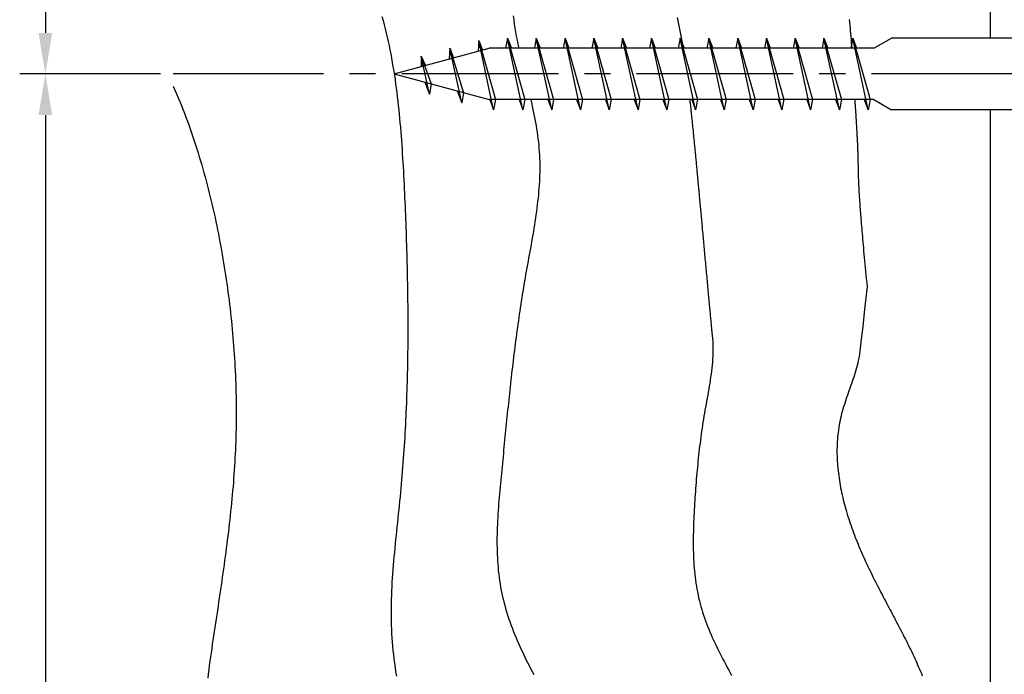
# Model space of a CAD drawing. Extents: x 0 to 210, y 0 to 297.
# Drawn here: x 46 to 94, y 155 to 187 of the extents above; entities that cross this region are included whole.
import ezdxf

# ---------------------------------------------------------------- set-up
doc = ezdxf.new("R2010")
doc.units = 0
doc.header["$LTSCALE"] = 0.4
doc.linetypes.add('CENTER2', pattern=[28.575, 19.05, -3.175, 3.175, -3.175])
for name, color, linetype in [('BIS', 7, 'CONTINUOUS'), ('CENTER', 6, 'CENTER2'), ('DIMS', 1, 'CONTINUOUS'), ('GENKYO', 3, 'CONTINUOUS'), ('HATCH', 9, 'CONTINUOUS')]:
    doc.layers.add(name, color=color, linetype=linetype)

msp = doc.modelspace()

# ---------------------------------------------------------------- linework, layer by layer
at = {"layer": 'BIS', "linetype": 'CONTINUOUS'}
for p, q in [((68.084, 186.07), (68.056, 185.545)), ((68.084, 186.07), (68.902, 183.191)), ((68.809, 182.691), (68.084, 186.07)), ((68.084, 186.07), (68.261, 185.6)), ((69.484, 186.19), (69.391, 185.69)), ((69.484, 186.19), (69.672, 185.69)), ((69.484, 186.19), (70.328, 183.191)), ((70.234, 182.691), (69.484, 186.19)), ((70.884, 186.19), (70.791, 185.69)), ((70.884, 186.19), (71.072, 185.69)), ((70.884, 186.19), (71.728, 183.191)), ((71.634, 182.691), (70.884, 186.19)), ((72.284, 186.19), (72.191, 185.69)), ((72.284, 186.19), (72.472, 185.69)), ((72.284, 186.19), (73.128, 183.191)), ((73.034, 182.691), (72.284, 186.19)), ((73.684, 186.19), (73.591, 185.69)), ((73.684, 186.19), (73.872, 185.69)), ((73.684, 186.19), (74.528, 183.191)), ((74.434, 182.691), (73.684, 186.19)), ((75.084, 186.19), (74.991, 185.69)), ((75.084, 186.19), (75.272, 185.69)), ((75.084, 186.19), (75.928, 183.191)), ((75.834, 182.691), (75.084, 186.19)), ((76.484, 186.19), (76.391, 185.69)), ((76.484, 186.19), (76.672, 185.69)), ((76.484, 186.19), (77.328, 183.191)), ((77.234, 182.691), (76.484, 186.19)), ((77.884, 186.19), (77.791, 185.69)), ((77.884, 186.19), (78.072, 185.69)), ((77.884, 186.19), (78.728, 183.191)), ((78.634, 182.691), (77.884, 186.19)), ((79.284, 186.19), (79.191, 185.69)), ((79.284, 186.19), (79.472, 185.69)), ((79.284, 186.19), (80.128, 183.191)), ((80.034, 182.691), (79.284, 186.19)), ((80.684, 186.19), (80.591, 185.69)), ((80.684, 186.19), (80.872, 185.69)), ((80.684, 186.19), (81.528, 183.191)), ((81.434, 182.691), (80.684, 186.19)), ((82.084, 186.19), (81.991, 185.69)), ((82.084, 186.19), (82.272, 185.69)), ((82.084, 186.19), (82.928, 183.191)), ((82.834, 182.691), (82.084, 186.19)), ((83.484, 186.19), (83.391, 185.69)), ((83.484, 186.19), (83.672, 185.69)), ((83.484, 186.19), (84.328, 183.191)), ((84.234, 182.691), (83.484, 186.19)), ((84.884, 186.19), (84.791, 185.69)), ((84.884, 186.19), (85.072, 185.69)), ((84.884, 186.19), (85.728, 183.191)), ((85.634, 182.691), (84.884, 186.19)), ((86.284, 186.19), (86.191, 185.69)), ((86.284, 186.19), (86.472, 185.69)), ((86.284, 186.19), (87.128, 183.191)), ((87.034, 182.691), (86.284, 186.19)), ((87.304, 185.69), (88.171, 186.19)), ((96.971, 186.19), (88.171, 186.19)), ((63.971, 184.44), (68.594, 185.69)), ((66.684, 185.69), (66.651, 185.165)), ((67.253, 183.039), (66.684, 185.69)), ((66.684, 185.69), (66.86, 185.222)), ((66.684, 185.69), (67.344, 183.528)), ((87.304, 185.69), (68.594, 185.69)), ((65.284, 185.31), (65.281, 184.795)), ((65.68, 183.465), (65.284, 185.31)), ((65.284, 185.31), (65.499, 184.853)), ((65.284, 185.31), (65.771, 183.954)), ((63.971, 184.44), (68.594, 183.191)), ((65.466, 184.036), (65.68, 183.465)), ((65.771, 183.954), (65.68, 183.465)), ((67.037, 183.614), (67.253, 183.039)), ((67.344, 183.528), (67.253, 183.039)), ((87.304, 183.191), (68.594, 183.191)), ((68.621, 183.191), (68.809, 182.691)), ((68.902, 183.191), (68.809, 182.691)), ((70.047, 183.191), (70.234, 182.691)), ((70.328, 183.191), (70.234, 182.691)), ((71.447, 183.191), (71.634, 182.691)), ((71.728, 183.191), (71.634, 182.691)), ((72.847, 183.191), (73.034, 182.691)), ((73.128, 183.191), (73.034, 182.691)), ((74.247, 183.191), (74.434, 182.691)), ((74.528, 183.191), (74.434, 182.691)), ((75.647, 183.191), (75.834, 182.691)), ((75.928, 183.191), (75.834, 182.691)), ((77.047, 183.191), (77.234, 182.691)), ((77.328, 183.191), (77.234, 182.691)), ((78.447, 183.191), (78.634, 182.691)), ((78.728, 183.191), (78.634, 182.691)), ((79.847, 183.191), (80.034, 182.691)), ((80.128, 183.191), (80.034, 182.691)), ((81.247, 183.191), (81.434, 182.691)), ((81.528, 183.191), (81.434, 182.691)), ((82.647, 183.191), (82.834, 182.691)), ((82.928, 183.191), (82.834, 182.691)), ((84.047, 183.191), (84.234, 182.691)), ((84.328, 183.191), (84.234, 182.691)), ((85.447, 183.191), (85.634, 182.691)), ((85.728, 183.191), (85.634, 182.691)), ((86.847, 183.191), (87.034, 182.691)), ((87.128, 183.191), (87.034, 182.691)), ((87.304, 183.191), (88.171, 182.69)), ((96.971, 182.69), (88.171, 182.69))]:
    msp.add_line(p, q, dxfattribs=at)
at = {"layer": 'CENTER', "linetype": 'CENTER2'}
msp.add_line((151.967, 184.44), (53.221, 184.44), dxfattribs=at)
at = {"layer": 'DIMS'}
for p, q in [((46.996, 257.44), (46.996, 186.44)), ((52.596, 184.44), (45.746, 184.44))]:
    msp.add_line(p, q, dxfattribs=at)
at = {"layer": 'DIMS', "linetype": 'CONTINUOUS'}
for p, q in [((52.596, 184.44), (45.746, 184.44)), ((46.996, 182.44), (46.996, 98.377))]:
    msp.add_line(p, q, dxfattribs=at)
at = {"layer": 'DIMS'}
msp.add_solid([(46.663, 186.44), (47.329, 186.44), (46.996, 184.44)], dxfattribs=at)
at = {"layer": 'DIMS', "linetype": 'CONTINUOUS'}
msp.add_solid([(46.663, 182.44), (47.329, 182.44), (46.996, 184.44)], dxfattribs=at)
at = {"layer": 'GENKYO', "linetype": 'CONTINUOUS'}
for p, q in [((92.971, 269.375), (92.971, 186.19)), ((92.971, 182.69), (92.971, 98.377))]:
    msp.add_line(p, q, dxfattribs=at)
at = {"layer": 'HATCH'}
for points in [[(63.371, 187.234, 0), (63.426, 187.035, 0), (63.48, 186.835, 0), (63.531, 186.635, 0), (63.58, 186.433, 0), (63.627, 186.231, 0), (63.673, 186.028, 0), (63.717, 185.824, 0), (63.759, 185.619, 0), (63.799, 185.414, 0), (63.838, 185.208, 0), (63.875, 185.002, 0), (63.911, 184.794, 0), (63.945, 184.587, 0), (63.977, 184.378, 0), (64.009, 184.169, 0), (64.038, 183.96, 0), (64.067, 183.75, 0), (64.094, 183.54, 0), (64.12, 183.329, 0), (64.145, 183.118, 0), (64.168, 182.907, 0), (64.191, 182.695, 0), (64.212, 182.483, 0), (64.233, 182.27, 0), (64.252, 182.058, 0), (64.271, 181.845, 0), (64.288, 181.632, 0), (64.305, 181.419, 0), (64.321, 181.206, 0), (64.336, 180.992, 0), (64.351, 180.779, 0), (64.365, 180.565, 0), (64.378, 180.352, 0), (64.391, 180.138, 0), (64.403, 179.925, 0), (64.415, 179.711, 0), (64.426, 179.498, 0), (64.437, 179.285, 0), (64.447, 179.072, 0), (64.458, 178.859, 0), (64.468, 178.646, 0), (64.477, 178.434, 0), (64.487, 178.222, 0), (64.496, 178.01, 0), (64.505, 177.798, 0), (64.514, 177.587, 0), (64.522, 177.375, 0), (64.53, 177.164, 0), (64.538, 176.953, 0), (64.546, 176.742, 0), (64.553, 176.532, 0), (64.56, 176.321, 0), (64.567, 176.111, 0), (64.573, 175.901, 0), (64.579, 175.691, 0), (64.585, 175.481, 0), (64.591, 175.272, 0), (64.596, 175.062, 0), (64.601, 174.853, 0), (64.605, 174.644, 0), (64.609, 174.435, 0), (64.613, 174.226, 0), (64.617, 174.017, 0), (64.62, 173.809, 0), (64.623, 173.6, 0), (64.625, 173.392, 0), (64.627, 173.184, 0), (64.629, 172.975, 0), (64.63, 172.767, 0), (64.631, 172.559, 0), (64.632, 172.352, 0), (64.632, 172.144, 0), (64.632, 171.936, 0), (64.631, 171.729, 0), (64.63, 171.521, 0), (64.628, 171.314, 0), (64.626, 171.107, 0), (64.624, 170.899, 0), (64.621, 170.692, 0), (64.618, 170.485, 0), (64.614, 170.278, 0), (64.61, 170.071, 0), (64.606, 169.864, 0), (64.601, 169.657, 0), (64.595, 169.45, 0), (64.589, 169.243, 0), (64.583, 169.037, 0), (64.576, 168.83, 0), (64.568, 168.623, 0), (64.561, 168.416, 0), (64.552, 168.21, 0), (64.543, 168.003, 0), (64.534, 167.796, 0), (64.524, 167.589, 0), (64.514, 167.383, 0), (64.503, 167.176, 0), (64.491, 166.969, 0), (64.48, 166.763, 0), (64.467, 166.556, 0), (64.454, 166.349, 0), (64.44, 166.142, 0), (64.426, 165.935, 0), (64.412, 165.728, 0), (64.396, 165.521, 0), (64.38, 165.315, 0), (64.364, 165.107, 0), (64.347, 164.9, 0), (64.33, 164.693, 0), (64.312, 164.486, 0), (64.293, 164.279, 0), (64.274, 164.072, 0), (64.254, 163.864, 0), (64.233, 163.657, 0), (64.212, 163.449, 0), (64.191, 163.241, 0), (64.169, 163.034, 0), (64.147, 162.826, 0), (64.125, 162.618, 0), (64.103, 162.41, 0), (64.082, 162.203, 0), (64.06, 161.995, 0), (64.038, 161.787, 0), (64.017, 161.579, 0), (63.997, 161.371, 0), (63.977, 161.163, 0), (63.958, 160.955, 0), (63.939, 160.747, 0), (63.922, 160.539, 0), (63.905, 160.331, 0), (63.89, 160.123, 0), (63.876, 159.915, 0), (63.862, 159.707, 0), (63.851, 159.499, 0), (63.841, 159.291, 0), (63.832, 159.083, 0), (63.825, 158.875, 0), (63.82, 158.667, 0), (63.817, 158.459, 0), (63.816, 158.252, 0), (63.816, 158.044, 0), (63.819, 157.836, 0), (63.825, 157.629, 0), (63.832, 157.421, 0), (63.842, 157.214, 0), (63.855, 157.007, 0), (63.87, 156.8, 0), (63.887, 156.593, 0), (63.907, 156.386, 0), (63.929, 156.179, 0), (63.954, 155.972, 0), (63.981, 155.766, 0), (64.01, 155.56, 0), (64.041, 155.354, 0), (64.075, 155.148, 0)], [(69.757, 187.267, 0), (69.784, 187.068, 0), (69.813, 186.87, 0), (69.845, 186.672, 0), (69.878, 186.475, 0), (69.913, 186.278, 0), (69.951, 186.082, 0), (69.99, 185.886, 0), (70.031, 185.69, 0)], [(77.74, 187.181, 0), (77.774, 187.022, 0), (77.808, 186.861, 0), (77.84, 186.699, 0), (77.871, 186.535, 0), (77.902, 186.37, 0), (77.933, 186.203, 0), (77.962, 186.035, 0), (77.991, 185.864, 0), (78.02, 185.69, 0)], [(86.106, 187.095, 0), (86.121, 186.956, 0), (86.136, 186.816, 0), (86.15, 186.675, 0), (86.163, 186.535, 0), (86.176, 186.394, 0), (86.188, 186.254, 0), (86.2, 186.113, 0), (86.21, 185.972, 0), (86.221, 185.831, 0), (86.231, 185.69, 0)], [(53.221, 183.844, 0), (53.302, 183.658, 0), (53.382, 183.472, 0), (53.461, 183.285, 0), (53.538, 183.097, 0), (53.614, 182.909, 0), (53.689, 182.721, 0), (53.762, 182.531, 0), (53.834, 182.342, 0), (53.905, 182.151, 0), (53.974, 181.96, 0), (54.042, 181.769, 0), (54.109, 181.577, 0), (54.175, 181.385, 0), (54.24, 181.192, 0), (54.303, 180.999, 0), (54.365, 180.805, 0), (54.426, 180.611, 0), (54.486, 180.416, 0), (54.544, 180.221, 0), (54.602, 180.026, 0), (54.658, 179.83, 0), (54.713, 179.634, 0), (54.767, 179.438, 0), (54.821, 179.241, 0), (54.872, 179.044, 0), (54.923, 178.846, 0), (54.973, 178.648, 0), (55.022, 178.45, 0), (55.07, 178.252, 0), (55.116, 178.053, 0), (55.162, 177.854, 0), (55.207, 177.655, 0), (55.25, 177.455, 0), (55.293, 177.256, 0), (55.335, 177.056, 0), (55.376, 176.856, 0), (55.416, 176.655, 0), (55.455, 176.455, 0), (55.493, 176.254, 0), (55.53, 176.053, 0), (55.566, 175.853, 0), (55.602, 175.651, 0), (55.636, 175.45, 0), (55.67, 175.249, 0), (55.703, 175.048, 0), (55.735, 174.846, 0), (55.766, 174.644, 0), (55.796, 174.443, 0), (55.825, 174.241, 0), (55.854, 174.039, 0), (55.881, 173.837, 0), (55.908, 173.635, 0), (55.934, 173.433, 0), (55.959, 173.231, 0), (55.983, 173.029, 0), (56.005, 172.826, 0), (56.028, 172.624, 0), (56.049, 172.422, 0), (56.069, 172.219, 0), (56.089, 172.017, 0), (56.107, 171.814, 0), (56.125, 171.612, 0), (56.141, 171.41, 0), (56.157, 171.207, 0), (56.172, 171.005, 0), (56.186, 170.802, 0), (56.199, 170.6, 0), (56.211, 170.398, 0), (56.222, 170.195, 0), (56.232, 169.993, 0), (56.241, 169.791, 0), (56.249, 169.588, 0), (56.257, 169.386, 0), (56.263, 169.184, 0), (56.269, 168.982, 0), (56.273, 168.78, 0), (56.276, 168.578, 0), (56.279, 168.376, 0), (56.281, 168.174, 0), (56.281, 167.973, 0), (56.281, 167.771, 0), (56.279, 167.57, 0), (56.277, 167.368, 0), (56.274, 167.167, 0), (56.269, 166.966, 0), (56.264, 166.765, 0), (56.258, 166.564, 0), (56.251, 166.363, 0), (56.242, 166.163, 0), (56.233, 165.962, 0), (56.223, 165.762, 0), (56.212, 165.562, 0), (56.2, 165.362, 0), (56.187, 165.162, 0), (56.173, 164.962, 0), (56.158, 164.762, 0), (56.143, 164.562, 0), (56.126, 164.362, 0), (56.109, 164.163, 0), (56.091, 163.963, 0), (56.073, 163.763, 0), (56.053, 163.564, 0), (56.033, 163.364, 0), (56.012, 163.164, 0), (55.991, 162.965, 0), (55.969, 162.765, 0), (55.946, 162.565, 0), (55.923, 162.365, 0), (55.899, 162.165, 0), (55.874, 161.965, 0), (55.849, 161.765, 0), (55.824, 161.565, 0), (55.798, 161.365, 0), (55.772, 161.164, 0), (55.745, 160.963, 0), (55.717, 160.763, 0), (55.69, 160.562, 0), (55.662, 160.36, 0), (55.633, 160.159, 0), (55.605, 159.957, 0), (55.575, 159.756, 0), (55.546, 159.554, 0), (55.517, 159.351, 0), (55.487, 159.149, 0), (55.457, 158.946, 0), (55.426, 158.743, 0), (55.396, 158.539, 0), (55.365, 158.336, 0), (55.334, 158.132, 0), (55.304, 157.927, 0), (55.273, 157.722, 0), (55.242, 157.517, 0), (55.211, 157.312, 0), (55.18, 157.106, 0), (55.149, 156.9, 0), (55.118, 156.694, 0), (55.088, 156.487, 0), (55.059, 156.281, 0), (55.029, 156.074, 0), (55.001, 155.867, 0), (54.973, 155.66, 0), (54.946, 155.452, 0), (54.919, 155.245, 0), (54.894, 155.038, 0)], [(70.616, 183.191, 0), (70.652, 183.032, 0), (70.687, 182.874, 0), (70.721, 182.715, 0), (70.754, 182.557, 0), (70.785, 182.398, 0), (70.816, 182.24, 0), (70.845, 182.081, 0), (70.873, 181.922, 0), (70.899, 181.764, 0), (70.923, 181.605, 0), (70.946, 181.446, 0), (70.966, 181.287, 0), (70.985, 181.128, 0), (71.002, 180.969, 0), (71.016, 180.809, 0), (71.028, 180.65, 0), (71.038, 180.49, 0), (71.045, 180.33, 0), (71.05, 180.17, 0), (71.052, 180.01, 0), (71.053, 179.849, 0), (71.051, 179.689, 0), (71.047, 179.528, 0), (71.041, 179.367, 0), (71.033, 179.206, 0), (71.023, 179.045, 0), (71.012, 178.884, 0), (70.999, 178.723, 0), (70.984, 178.562, 0), (70.968, 178.4, 0), (70.95, 178.239, 0), (70.931, 178.077, 0), (70.911, 177.915, 0), (70.89, 177.754, 0), (70.867, 177.592, 0), (70.844, 177.43, 0), (70.819, 177.268, 0), (70.794, 177.106, 0), (70.768, 176.944, 0), (70.741, 176.782, 0), (70.714, 176.62, 0), (70.686, 176.458, 0), (70.657, 176.296, 0), (70.629, 176.134, 0), (70.6, 175.972, 0), (70.57, 175.811, 0), (70.541, 175.649, 0), (70.512, 175.487, 0), (70.482, 175.325, 0), (70.453, 175.163, 0), (70.424, 175.002, 0), (70.395, 174.84, 0), (70.367, 174.679, 0), (70.339, 174.517, 0), (70.311, 174.356, 0), (70.284, 174.195, 0), (70.257, 174.034, 0), (70.231, 173.873, 0), (70.205, 173.712, 0), (70.18, 173.551, 0), (70.154, 173.39, 0), (70.13, 173.229, 0), (70.105, 173.068, 0), (70.081, 172.907, 0), (70.058, 172.747, 0), (70.034, 172.586, 0), (70.011, 172.425, 0), (69.989, 172.265, 0), (69.966, 172.104, 0), (69.944, 171.943, 0), (69.923, 171.783, 0), (69.901, 171.622, 0), (69.88, 171.462, 0), (69.859, 171.301, 0), (69.839, 171.141, 0), (69.819, 170.98, 0), (69.799, 170.82, 0), (69.779, 170.659, 0), (69.759, 170.499, 0), (69.74, 170.338, 0), (69.721, 170.178, 0), (69.702, 170.017, 0), (69.684, 169.856, 0), (69.665, 169.696, 0), (69.647, 169.535, 0), (69.629, 169.374, 0), (69.611, 169.213, 0), (69.594, 169.052, 0), (69.576, 168.891, 0), (69.559, 168.73, 0), (69.541, 168.569, 0), (69.525, 168.408, 0), (69.508, 168.247, 0), (69.491, 168.086, 0), (69.474, 167.925, 0), (69.458, 167.763, 0), (69.441, 167.602, 0), (69.425, 167.44, 0), (69.409, 167.278, 0), (69.392, 167.116, 0), (69.376, 166.955, 0), (69.36, 166.792, 0), (69.344, 166.63, 0), (69.328, 166.468, 0), (69.312, 166.306, 0), (69.296, 166.143, 0), (69.281, 165.981, 0), (69.265, 165.818, 0), (69.249, 165.655, 0), (69.233, 165.492, 0), (69.217, 165.329, 0), (69.201, 165.165, 0), (69.185, 165.002, 0), (69.17, 164.838, 0), (69.154, 164.674, 0), (69.138, 164.51, 0), (69.123, 164.346, 0), (69.108, 164.182, 0), (69.093, 164.018, 0), (69.079, 163.854, 0), (69.065, 163.69, 0), (69.052, 163.526, 0), (69.04, 163.362, 0), (69.028, 163.197, 0), (69.017, 163.033, 0), (69.008, 162.869, 0), (68.999, 162.705, 0), (68.991, 162.542, 0), (68.984, 162.378, 0), (68.979, 162.214, 0), (68.975, 162.051, 0), (68.972, 161.888, 0), (68.971, 161.725, 0), (68.971, 161.562, 0), (68.973, 161.399, 0), (68.977, 161.237, 0), (68.982, 161.075, 0), (68.989, 160.913, 0), (68.998, 160.751, 0), (69.009, 160.59, 0), (69.022, 160.429, 0), (69.037, 160.268, 0), (69.055, 160.108, 0), (69.074, 159.949, 0), (69.096, 159.789, 0), (69.121, 159.63, 0), (69.148, 159.472, 0), (69.177, 159.314, 0), (69.21, 159.156, 0), (69.244, 158.999, 0), (69.282, 158.842, 0), (69.322, 158.686, 0), (69.364, 158.53, 0), (69.409, 158.375, 0), (69.456, 158.221, 0), (69.505, 158.066, 0), (69.556, 157.913, 0), (69.61, 157.759, 0), (69.665, 157.607, 0), (69.723, 157.454, 0), (69.782, 157.302, 0), (69.843, 157.151, 0), (69.905, 157, 0), (69.969, 156.85, 0), (70.035, 156.7, 0), (70.102, 156.55, 0), (70.17, 156.401, 0), (70.24, 156.253, 0), (70.311, 156.105, 0), (70.383, 155.957, 0), (70.456, 155.81, 0), (70.53, 155.663, 0), (70.605, 155.517, 0), (70.681, 155.371, 0), (70.758, 155.226, 0)], [(78.351, 183.191, 0), (78.357, 183.139, 0), (78.363, 183.086, 0), (78.369, 183.033, 0), (78.375, 182.98, 0), (78.381, 182.927, 0), (78.386, 182.873, 0), (78.392, 182.819, 0), (78.398, 182.765, 0), (78.404, 182.71, 0), (78.41, 182.655, 0), (78.416, 182.6, 0), (78.422, 182.544, 0), (78.428, 182.489, 0), (78.434, 182.432, 0), (78.44, 182.376, 0), (78.445, 182.319, 0), (78.451, 182.262, 0), (78.457, 182.204, 0), (78.463, 182.146, 0), (78.469, 182.088, 0), (78.475, 182.03, 0), (78.481, 181.971, 0), (78.487, 181.912, 0), (78.493, 181.852, 0), (78.499, 181.792, 0), (78.505, 181.732, 0), (78.512, 181.672, 0), (78.518, 181.611, 0), (78.524, 181.549, 0), (78.53, 181.488, 0), (78.536, 181.426, 0), (78.542, 181.363, 0), (78.548, 181.3, 0), (78.555, 181.237, 0), (78.561, 181.174, 0), (78.567, 181.11, 0), (78.573, 181.046, 0), (78.58, 180.981, 0), (78.586, 180.916, 0), (78.592, 180.851, 0), (78.599, 180.785, 0), (78.605, 180.719, 0), (78.611, 180.652, 0), (78.618, 180.585, 0), (78.624, 180.518, 0), (78.631, 180.45, 0), (78.637, 180.382, 0), (78.644, 180.313, 0), (78.65, 180.244, 0), (78.657, 180.175, 0), (78.663, 180.105, 0), (78.67, 180.035, 0), (78.677, 179.964, 0), (78.683, 179.893, 0), (78.69, 179.821, 0), (78.697, 179.749, 0), (78.704, 179.677, 0), (78.71, 179.604, 0), (78.717, 179.531, 0), (78.724, 179.457, 0), (78.731, 179.383, 0), (78.738, 179.308, 0), (78.745, 179.233, 0), (78.752, 179.158, 0), (78.759, 179.082, 0), (78.766, 179.006, 0), (78.773, 178.929, 0), (78.78, 178.852, 0), (78.787, 178.774, 0), (78.795, 178.696, 0), (78.802, 178.617, 0), (78.809, 178.538, 0), (78.817, 178.458, 0), (78.824, 178.378, 0), (78.831, 178.297, 0), (78.839, 178.216, 0), (78.846, 178.135, 0), (78.854, 178.053, 0), (78.861, 177.97, 0), (78.869, 177.887, 0), (78.877, 177.803, 0), (78.884, 177.719, 0), (78.892, 177.635, 0), (78.9, 177.55, 0), (78.908, 177.464, 0), (78.916, 177.378, 0), (78.924, 177.292, 0), (78.932, 177.205, 0), (78.94, 177.117, 0), (78.948, 177.029, 0), (78.956, 176.94, 0), (78.964, 176.851, 0), (78.972, 176.762, 0), (78.981, 176.672, 0), (78.989, 176.581, 0), (78.997, 176.49, 0), (79.006, 176.398, 0), (79.014, 176.305, 0), (79.023, 176.213, 0), (79.031, 176.119, 0), (79.04, 176.025, 0), (79.049, 175.931, 0), (79.058, 175.836, 0), (79.066, 175.74, 0), (79.075, 175.644, 0), (79.084, 175.547, 0), (79.093, 175.45, 0), (79.102, 175.352, 0), (79.111, 175.254, 0), (79.12, 175.156, 0), (79.129, 175.057, 0), (79.138, 174.959, 0), (79.148, 174.86, 0), (79.157, 174.761, 0), (79.166, 174.663, 0), (79.175, 174.565, 0), (79.184, 174.467, 0), (79.193, 174.37, 0), (79.202, 174.273, 0), (79.211, 174.177, 0), (79.22, 174.081, 0), (79.229, 173.986, 0), (79.237, 173.893, 0), (79.246, 173.8, 0), (79.254, 173.708, 0), (79.263, 173.617, 0), (79.271, 173.528, 0), (79.279, 173.44, 0), (79.287, 173.354, 0), (79.295, 173.268, 0), (79.303, 173.185, 0), (79.311, 173.103, 0), (79.318, 173.023, 0), (79.326, 172.945, 0), (79.333, 172.869, 0), (79.34, 172.795, 0), (79.346, 172.723, 0), (79.353, 172.653, 0), (79.359, 172.586, 0), (79.365, 172.521, 0), (79.371, 172.458, 0), (79.376, 172.399, 0), (79.382, 172.341, 0), (79.387, 172.287, 0), (79.392, 172.235, 0), (79.396, 172.187, 0), (79.4, 172.141, 0), (79.404, 172.099, 0), (79.408, 172.06, 0), (79.411, 172.024, 0), (79.414, 171.991, 0), (79.417, 171.962, 0), (79.419, 171.937, 0), (79.421, 171.915, 0), (79.423, 171.897, 0), (79.424, 171.883, 0), (79.425, 171.873, 0), (79.426, 171.866, 0), (79.426, 171.864, 0)], [(86.382, 183.191, 0), (86.384, 183.157, 0), (86.386, 183.123, 0), (86.388, 183.089, 0), (86.391, 183.055, 0), (86.393, 183.021, 0), (86.395, 182.987, 0), (86.397, 182.952, 0), (86.399, 182.918, 0), (86.401, 182.884, 0), (86.404, 182.85, 0), (86.406, 182.816, 0), (86.408, 182.782, 0), (86.41, 182.748, 0), (86.413, 182.714, 0), (86.415, 182.68, 0), (86.417, 182.646, 0), (86.419, 182.612, 0), (86.421, 182.578, 0), (86.424, 182.544, 0), (86.426, 182.51, 0), (86.428, 182.476, 0), (86.43, 182.442, 0), (86.432, 182.408, 0), (86.434, 182.374, 0), (86.436, 182.34, 0), (86.439, 182.306, 0), (86.441, 182.272, 0), (86.443, 182.238, 0), (86.445, 182.204, 0), (86.447, 182.17, 0), (86.449, 182.136, 0), (86.451, 182.102, 0), (86.453, 182.068, 0), (86.456, 182.034, 0), (86.457, 182, 0), (86.46, 181.966, 0), (86.462, 181.932, 0), (86.464, 181.898, 0), (86.466, 181.864, 0), (86.468, 181.83, 0), (86.47, 181.796, 0), (86.472, 181.762, 0), (86.474, 181.729, 0), (86.475, 181.695, 0), (86.477, 181.661, 0), (86.479, 181.627, 0), (86.481, 181.593, 0), (86.483, 181.559, 0), (86.485, 181.525, 0), (86.487, 181.491, 0), (86.488, 181.457, 0), (86.49, 181.423, 0), (86.492, 181.389, 0), (86.494, 181.355, 0), (86.495, 181.321, 0), (86.497, 181.287, 0), (86.499, 181.253, 0), (86.5, 181.219, 0), (86.502, 181.185, 0), (86.504, 181.151, 0), (86.505, 181.117, 0), (86.507, 181.083, 0), (86.508, 181.049, 0), (86.51, 181.016, 0), (86.511, 180.982, 0), (86.513, 180.948, 0), (86.514, 180.914, 0), (86.516, 180.88, 0), (86.517, 180.846, 0), (86.518, 180.812, 0), (86.519, 180.778, 0), (86.521, 180.744, 0), (86.522, 180.71, 0), (86.523, 180.676, 0), (86.524, 180.642, 0), (86.525, 180.608, 0), (86.527, 180.574, 0), (86.528, 180.54, 0), (86.529, 180.506, 0), (86.53, 180.472, 0), (86.531, 180.438, 0), (86.532, 180.404, 0), (86.533, 180.37, 0), (86.534, 180.336, 0), (86.534, 180.302, 0), (86.535, 180.268, 0), (86.536, 180.234, 0), (86.537, 180.2, 0), (86.537, 180.166, 0), (86.538, 180.132, 0), (86.539, 180.098, 0), (86.539, 180.064, 0), (86.54, 180.03, 0), (86.54, 179.995, 0), (86.541, 179.961, 0), (86.541, 179.926, 0), (86.542, 179.89, 0), (86.543, 179.854, 0), (86.543, 179.818, 0), (86.544, 179.781, 0), (86.545, 179.743, 0), (86.545, 179.705, 0), (86.546, 179.666, 0), (86.547, 179.626, 0), (86.548, 179.585, 0), (86.549, 179.543, 0), (86.55, 179.5, 0), (86.552, 179.455, 0), (86.553, 179.41, 0), (86.555, 179.363, 0), (86.556, 179.315, 0), (86.558, 179.266, 0), (86.56, 179.215, 0), (86.562, 179.162, 0), (86.565, 179.108, 0), (86.567, 179.052, 0), (86.57, 178.995, 0), (86.573, 178.936, 0), (86.576, 178.874, 0), (86.58, 178.811, 0), (86.583, 178.746, 0), (86.587, 178.679, 0), (86.591, 178.609, 0), (86.596, 178.538, 0), (86.6, 178.464, 0), (86.605, 178.387, 0), (86.61, 178.309, 0), (86.616, 178.227, 0), (86.621, 178.143, 0), (86.627, 178.057, 0), (86.634, 177.968, 0), (86.641, 177.876, 0), (86.648, 177.781, 0), (86.655, 177.684, 0), (86.663, 177.583, 0), (86.671, 177.479, 0), (86.68, 177.373, 0), (86.689, 177.263, 0), (86.698, 177.15, 0), (86.707, 177.033, 0), (86.718, 176.913, 0), (86.728, 176.79, 0), (86.739, 176.663, 0), (86.751, 176.533, 0), (86.762, 176.399, 0), (86.775, 176.261, 0), (86.787, 176.12, 0), (86.801, 175.975, 0), (86.814, 175.825, 0), (86.829, 175.672, 0), (86.843, 175.515, 0), (86.859, 175.353, 0), (86.874, 175.188, 0), (86.891, 175.018, 0), (86.907, 174.844, 0), (86.925, 174.665, 0), (86.943, 174.482, 0), (86.961, 174.295, 0), (86.98, 174.103, 0)], [(86.98, 174.103, 0), (86.862, 172.994, 0), (86.77, 172.15, 0), (86.7, 171.531, 0), (86.647, 171.096, 0), (86.607, 170.802, 0), (86.576, 170.609, 0), (86.55, 170.476, 0), (86.523, 170.363, 0), (86.495, 170.25, 0), (86.464, 170.138, 0), (86.432, 170.026, 0), (86.399, 169.914, 0), (86.364, 169.803, 0), (86.329, 169.692, 0), (86.292, 169.581, 0), (86.255, 169.47, 0), (86.217, 169.359, 0), (86.178, 169.248, 0), (86.139, 169.137, 0), (86.101, 169.027, 0), (86.062, 168.916, 0), (86.023, 168.805, 0), (85.986, 168.694, 0), (85.948, 168.583, 0), (85.911, 168.472, 0), (85.875, 168.361, 0), (85.841, 168.249, 0), (85.807, 168.138, 0), (85.775, 168.026, 0), (85.744, 167.913, 0), (85.716, 167.801, 0), (85.689, 167.688, 0), (85.664, 167.574, 0), (85.641, 167.461, 0), (85.62, 167.346, 0), (85.601, 167.232, 0), (85.585, 167.117, 0), (85.57, 167.002, 0), (85.556, 166.887, 0), (85.545, 166.771, 0), (85.536, 166.655, 0), (85.528, 166.539, 0), (85.523, 166.423, 0), (85.519, 166.306, 0), (85.516, 166.189, 0), (85.516, 166.072, 0), (85.517, 165.955, 0), (85.52, 165.838, 0), (85.524, 165.721, 0), (85.531, 165.604, 0), (85.538, 165.486, 0), (85.547, 165.368, 0), (85.558, 165.251, 0), (85.57, 165.133, 0), (85.584, 165.016, 0), (85.599, 164.898, 0), (85.615, 164.78, 0), (85.633, 164.663, 0), (85.653, 164.545, 0), (85.673, 164.428, 0), (85.695, 164.31, 0), (85.718, 164.193, 0), (85.742, 164.076, 0), (85.768, 163.959, 0), (85.795, 163.842, 0), (85.823, 163.725, 0), (85.852, 163.609, 0), (85.882, 163.493, 0), (85.913, 163.377, 0), (85.946, 163.261, 0), (85.979, 163.145, 0), (86.014, 163.03, 0), (86.049, 162.915, 0), (86.085, 162.8, 0), (86.123, 162.686, 0), (86.161, 162.572, 0), (86.2, 162.458, 0), (86.24, 162.345, 0), (86.28, 162.232, 0), (86.322, 162.12, 0), (86.364, 162.008, 0), (86.407, 161.896, 0), (86.451, 161.785, 0), (86.495, 161.674, 0), (86.54, 161.564, 0), (86.585, 161.454, 0), (86.632, 161.344, 0), (86.679, 161.235, 0), (86.726, 161.126, 0), (86.774, 161.017, 0), (86.823, 160.909, 0), (86.872, 160.801, 0), (86.921, 160.694, 0), (86.971, 160.587, 0), (87.022, 160.48, 0), (87.073, 160.373, 0), (87.124, 160.267, 0), (87.175, 160.161, 0), (87.228, 160.055, 0), (87.28, 159.949, 0), (87.333, 159.844, 0), (87.386, 159.739, 0), (87.439, 159.634, 0), (87.492, 159.529, 0), (87.546, 159.424, 0), (87.6, 159.32, 0), (87.654, 159.215, 0), (87.708, 159.111, 0), (87.763, 159.007, 0), (87.817, 158.904, 0), (87.872, 158.8, 0), (87.926, 158.696, 0), (87.981, 158.593, 0), (88.036, 158.489, 0), (88.091, 158.386, 0), (88.145, 158.283, 0), (88.2, 158.179, 0), (88.254, 158.076, 0), (88.309, 157.973, 0), (88.363, 157.87, 0), (88.418, 157.767, 0), (88.472, 157.663, 0), (88.526, 157.56, 0), (88.58, 157.457, 0), (88.633, 157.354, 0), (88.686, 157.251, 0), (88.74, 157.147, 0), (88.792, 157.044, 0), (88.845, 156.94, 0), (88.897, 156.837, 0), (88.949, 156.733, 0), (89, 156.629, 0), (89.051, 156.526, 0), (89.102, 156.422, 0), (89.152, 156.317, 0), (89.202, 156.213, 0), (89.251, 156.108, 0), (89.299, 156.004, 0), (89.348, 155.899, 0), (89.395, 155.794, 0), (89.442, 155.689, 0), (89.489, 155.583, 0), (89.535, 155.477, 0), (89.58, 155.371, 0), (89.624, 155.265, 0), (89.668, 155.159, 0)], [(79.426, 171.864, 0), (79.444, 171.72, 0), (79.459, 171.576, 0), (79.469, 171.431, 0), (79.476, 171.287, 0), (79.48, 171.142, 0), (79.48, 170.997, 0), (79.477, 170.852, 0), (79.472, 170.707, 0), (79.464, 170.562, 0), (79.453, 170.417, 0), (79.44, 170.271, 0), (79.425, 170.126, 0), (79.408, 169.98, 0), (79.39, 169.835, 0), (79.369, 169.689, 0), (79.348, 169.543, 0), (79.325, 169.398, 0), (79.301, 169.252, 0), (79.276, 169.106, 0), (79.25, 168.96, 0), (79.224, 168.814, 0), (79.198, 168.669, 0), (79.171, 168.523, 0), (79.145, 168.377, 0), (79.118, 168.231, 0), (79.092, 168.085, 0), (79.067, 167.939, 0), (79.042, 167.793, 0), (79.018, 167.647, 0), (78.995, 167.501, 0), (78.972, 167.355, 0), (78.951, 167.209, 0), (78.93, 167.063, 0), (78.909, 166.917, 0), (78.889, 166.771, 0), (78.87, 166.625, 0), (78.851, 166.479, 0), (78.834, 166.333, 0), (78.816, 166.187, 0), (78.799, 166.04, 0), (78.783, 165.894, 0), (78.767, 165.748, 0), (78.752, 165.601, 0), (78.738, 165.454, 0), (78.724, 165.307, 0), (78.71, 165.16, 0), (78.697, 165.013, 0), (78.684, 164.866, 0), (78.672, 164.719, 0), (78.66, 164.571, 0), (78.649, 164.423, 0), (78.638, 164.275, 0), (78.627, 164.127, 0), (78.617, 163.979, 0), (78.607, 163.831, 0), (78.598, 163.682, 0), (78.588, 163.533, 0), (78.58, 163.384, 0), (78.571, 163.235, 0), (78.563, 163.085, 0), (78.555, 162.936, 0), (78.549, 162.786, 0), (78.542, 162.636, 0), (78.537, 162.486, 0), (78.532, 162.337, 0), (78.528, 162.187, 0), (78.525, 162.037, 0), (78.522, 161.887, 0), (78.521, 161.738, 0), (78.521, 161.588, 0), (78.522, 161.439, 0), (78.525, 161.29, 0), (78.529, 161.141, 0), (78.534, 160.992, 0), (78.54, 160.844, 0), (78.548, 160.696, 0), (78.558, 160.548, 0), (78.569, 160.4, 0), (78.582, 160.253, 0), (78.597, 160.107, 0), (78.613, 159.961, 0), (78.631, 159.815, 0), (78.652, 159.67, 0), (78.674, 159.525, 0), (78.699, 159.381, 0), (78.725, 159.237, 0), (78.754, 159.094, 0), (78.785, 158.952, 0), (78.819, 158.811, 0), (78.855, 158.67, 0), (78.893, 158.53, 0), (78.934, 158.39, 0), (78.977, 158.251, 0), (79.022, 158.113, 0), (79.069, 157.975, 0), (79.118, 157.838, 0), (79.169, 157.702, 0), (79.221, 157.566, 0), (79.276, 157.43, 0), (79.332, 157.295, 0), (79.39, 157.16, 0), (79.449, 157.026, 0), (79.509, 156.892, 0), (79.571, 156.759, 0), (79.635, 156.626, 0), (79.699, 156.493, 0), (79.764, 156.361, 0), (79.831, 156.228, 0), (79.898, 156.096, 0), (79.967, 155.965, 0), (80.036, 155.833, 0), (80.106, 155.702, 0), (80.176, 155.57, 0), (80.247, 155.439, 0), (80.318, 155.308, 0), (80.39, 155.177, 0)]]:
    msp.add_polyline3d(points, dxfattribs=at)

doc.saveas('drawing.dxf')
